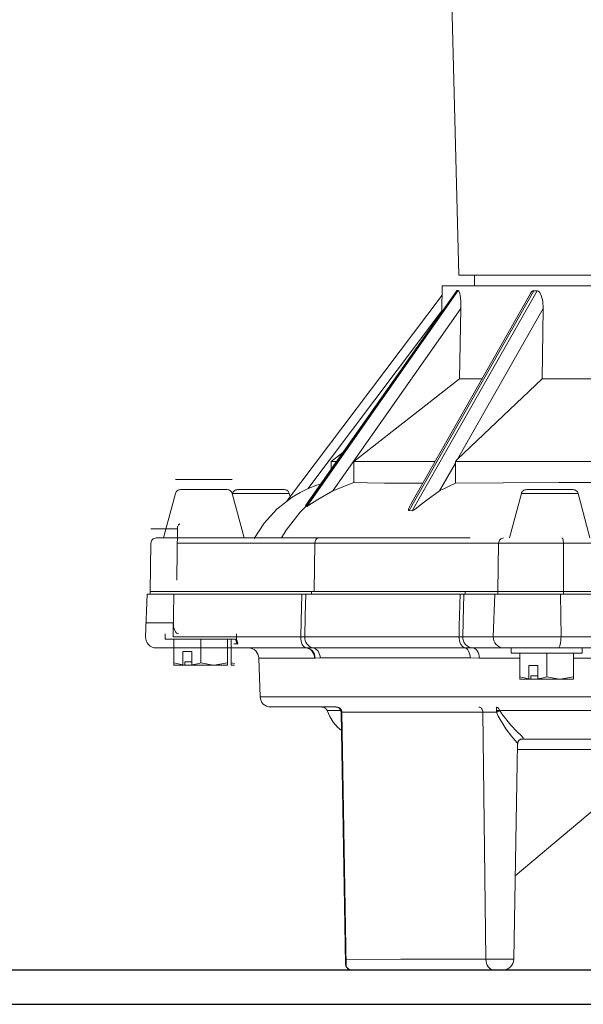
# Model space of a CAD drawing. Extents: x 28 to 1809, y -52 to 131.
# Drawn here: x 1172 to 1175, y -46 to -40 of the extents above; entities that cross this region are included whole.
import ezdxf

# ---------------------------------------------------------------- set-up
doc = ezdxf.new("R2010")
doc.units = 0
doc.header["$LTSCALE"] = 0.8
doc.header["$MEASUREMENT"] = 0
for name, color, linetype in [('OBJECT', 7, 'CONTINUOUS'), ('PDF2_Geometry', 7, 'CONTINUOUS'), ('PDF_Geometry', 7, 'CONTINUOUS')]:
    doc.layers.add(name, color=color, linetype=linetype)

msp = doc.modelspace()

# ---------------------------------------------------------------- linework, layer by layer
at = {"layer": 'OBJECT'}
msp.add_line((1167.8956, -45.6164), (1185.3837, -45.6164), dxfattribs=at)
at = {"layer": 'PDF2_Geometry', "lineweight": 13}
for p, q in [((1172.8973, -43.5418), (1172.8859, -43.5407)), ((1172.9082, -43.5453), (1172.8973, -43.5418)), ((1172.9184, -43.5507), (1172.9082, -43.5453)), ((1172.9273, -43.5581), (1172.9184, -43.5507)), ((1172.9347, -43.5672), (1172.9273, -43.5581)), ((1172.9404, -43.5775), (1172.9347, -43.5672)), ((1172.9441, -43.5888), (1172.9404, -43.5775)), ((1173.2159, -43.5407), (1173.2263, -43.5418)), ((1173.2263, -43.5418), (1173.2362, -43.5453)), ((1173.2362, -43.5453), (1173.2454, -43.5507)), ((1173.2454, -43.5507), (1173.2536, -43.5581)), ((1173.2536, -43.5581), (1173.2603, -43.5672)), ((1173.2603, -43.5672), (1173.2654, -43.5775)), ((1173.2654, -43.5775), (1173.2687, -43.5888)), ((1172.9455, -43.6006), (1172.9441, -43.5888)), ((1172.9456, -43.6006), (1172.9531, -43.8252)), ((1172.9759, -43.6006), (1172.9456, -43.6006)), ((1173.0093, -43.6006), (1172.9759, -43.6006)), ((1173.0456, -43.6006), (1173.0093, -43.6006)), ((1173.0848, -43.6006), (1173.0456, -43.6006)), ((1173.1269, -43.6006), (1173.0848, -43.6006)), ((1173.1718, -43.6006), (1173.1269, -43.6006)), ((1173.2196, -43.6006), (1173.1718, -43.6006)), ((1173.2701, -43.6006), (1173.2196, -43.6006)), ((1173.2687, -43.5888), (1173.2701, -43.6006)), ((1172.9531, -43.8252), (1173.0209, -43.8252)), ((1172.9531, -43.8252), (1172.9531, -43.8252)), ((1173.0209, -43.8252), (1173.1017, -43.8252)), ((1173.1017, -43.8252), (1173.1955, -43.8252)), ((1173.1955, -43.8252), (1173.3016, -43.8252)), ((1173.3016, -43.8252), (1173.4199, -43.8252)), ((1173.4199, -43.8252), (1173.5498, -43.8252)), ((1173.5498, -43.8252), (1173.6909, -43.8252)), ((1173.6909, -43.8252), (1173.8425, -43.8252)), ((1173.8425, -43.8252), (1174.0042, -43.8252)), ((1174.0042, -43.8252), (1174.1752, -43.8252)), ((1174.1752, -43.8252), (1174.355, -43.8252)), ((1174.355, -43.8252), (1174.5428, -43.8252)), ((1174.5428, -43.8252), (1174.7379, -43.8252)), ((1174.7379, -43.8252), (1174.9397, -43.8252))]:
    msp.add_line(p, q, dxfattribs=at)
at = {"layer": 'PDF2_Geometry', "lineweight": 18}
for points in [[(1174.0293, -38.266), (1174.1105, -41.3696), (1174.1163, -41.3696), (1174.1359, -41.3696), (1174.1691, -41.3696), (1174.2158, -41.3696), (1174.2757, -41.3696), (1174.3486, -41.3696), (1174.4339, -41.3696), (1174.5314, -41.3696), (1174.6402, -41.3696), (1174.7601, -41.3696), (1174.8902, -41.3696), (1175.0298, -41.3696), (1175.1782, -41.3696), (1175.3347, -41.3696), (1175.4982, -41.3696), (1175.668, -41.3696), (1175.6897, -41.3696)], [(1174.201, -41.3696), (1174.201, -41.4321)], [(1175.6897, -41.4321), (1175.5829, -41.4321), (1175.4102, -41.4321), (1175.2442, -41.4321), (1175.0855, -41.4321), (1174.9351, -41.4321), (1174.7938, -41.4321), (1174.6624, -41.4321), (1174.5415, -41.4321), (1174.4318, -41.4321), (1174.3339, -41.4321), (1174.2483, -41.4321), (1174.1754, -41.4321), (1174.1157, -41.4321), (1174.0694, -41.4321), (1174.0369, -41.4321), (1174.0182, -41.4321), (1174.0133, -41.4321), (1174.0107, -41.583)], [(1174.0124, -41.4864), (1173.1072, -42.6884)], [(1174.0951, -41.4627), (1173.2196, -42.7104)], [(1174.5268, -41.4769), (1173.8281, -42.7076)], [(1174.0953, -41.4629), (1174.0961, -41.4615), (1174.0985, -41.4602), (1174.1063, -41.4602), (1174.11, -41.463), (1174.1132, -41.4704), (1174.1169, -41.4871), (1174.1203, -41.5205), (1174.1211, -41.5634), (1174.1141, -41.9745), (1174.148, -41.9745), (1174.1863, -41.9745), (1174.2289, -41.9745), (1174.2443, -41.9745)], [(1174.5275, -41.4774), (1174.5332, -41.4677), (1174.5404, -41.4621), (1174.5465, -41.4607), (1174.5648, -41.4607), (1174.5733, -41.4634), (1174.5807, -41.4708), (1174.5894, -41.4875), (1174.5979, -41.5213), (1174.6007, -41.5649), (1174.595, -41.9745), (1174.6666, -41.9745), (1174.7417, -41.9745), (1174.8201, -41.9745), (1174.9017, -41.9745), (1174.9863, -41.9745), (1175.0739, -41.9745), (1175.1049, -41.9745)], [(1174.1141, -41.9745), (1173.4987, -42.4545), (1173.5414, -42.4545), (1173.5901, -42.4545), (1173.6445, -42.4545), (1173.7044, -42.4545), (1173.7699, -42.4545), (1173.8409, -42.4545), (1173.917, -42.4545), (1173.9717, -42.4545)], [(1174.595, -41.9745), (1174.1027, -42.442), (1174.0893, -42.4545)], [(1173.4352, -42.4031), (1173.3669, -42.4545), (1173.3669, -42.5004)], [(1173.3669, -42.4545), (1173.3677, -42.4545), (1173.3739, -42.4545), (1173.3863, -42.4545), (1173.3991, -42.4545)], [(1173.4987, -42.4545), (1173.4987, -42.5782)], [(1174.94, -42.4545), (1174.8202, -42.4545), (1174.7037, -42.4545), (1174.591, -42.4545), (1174.4821, -42.4545), (1174.3773, -42.4545), (1174.2768, -42.4545), (1174.1807, -42.4545), (1174.0893, -42.4545), (1174.0894, -42.4653), (1174.0894, -42.5808)], [(1173.3066, -42.5864), (1173.276, -42.5958), (1173.2547, -42.6038), (1173.2327, -42.613), (1173.2099, -42.6234), (1173.1867, -42.6354), (1173.1397, -42.6632), (1173.0505, -42.7326), (1172.9761, -42.8143), (1172.918, -42.9041)], [(1173.2196, -42.7104), (1173.219, -42.7111), (1173.2177, -42.7139), (1173.2181, -42.7148), (1173.2209, -42.7156), (1173.2245, -42.7167), (1173.2248, -42.7167), (1173.2267, -42.7163), (1173.2316, -42.7137), (1173.2374, -42.7101), (1173.2519, -42.7004), (1173.2668, -42.6902), (1173.2887, -42.6757), (1173.3759, -42.6252), (1173.4987, -42.5782), (1173.5786, -42.5796), (1173.6766, -42.5805), (1173.7953, -42.581), (1173.8999, -42.581)], [(1174.8921, -42.5775), (1174.6922, -42.5784), (1174.3698, -42.5797), (1174.0894, -42.5808), (1173.9978, -42.6268), (1173.917, -42.6841), (1173.8922, -42.7035), (1173.8749, -42.7173), (1173.863, -42.7268), (1173.8545, -42.7331), (1173.8455, -42.7391), (1173.8418, -42.741), (1173.8388, -42.7419), (1173.8373, -42.742), (1173.8197, -42.7409), (1173.8178, -42.7403), (1173.8168, -42.7384), (1173.8173, -42.7314), (1173.8288, -42.708)], [(1172.8598, -42.9004), (1172.7903, -42.6413), (1172.7888, -42.6366), (1172.7863, -42.6323), (1172.7833, -42.6286), (1172.7797, -42.6252), (1172.7756, -42.6226), (1172.7711, -42.6206), (1172.7663, -42.6194), (1172.7614, -42.619), (1172.7606, -42.619), (1172.7484, -42.619), (1172.7229, -42.619), (1172.6868, -42.619), (1172.6441, -42.619), (1172.5993, -42.619), (1172.5573, -42.619), (1172.5228, -42.619), (1172.4993, -42.619), (1172.4896, -42.619), (1172.4893, -42.619), (1172.4844, -42.6194), (1172.4797, -42.6206), (1172.4752, -42.6226), (1172.471, -42.6252), (1172.4675, -42.6286), (1172.4644, -42.6323), (1172.462, -42.6366), (1172.4603, -42.6413), (1172.3909, -42.9004)], [(1173.1277, -42.6611), (1173.1224, -42.6413), (1173.1208, -42.6366), (1173.1183, -42.6323), (1173.1153, -42.6286), (1173.1117, -42.6252), (1173.1076, -42.6226), (1173.1031, -42.6206), (1173.0984, -42.6194), (1173.0934, -42.619), (1173.0926, -42.619), (1173.0804, -42.619), (1173.0549, -42.619), (1173.0188, -42.619), (1172.9761, -42.619), (1172.9313, -42.619), (1172.8893, -42.619), (1172.8548, -42.619), (1172.8313, -42.619), (1172.8216, -42.619), (1172.8214, -42.619), (1172.8165, -42.6194), (1172.8117, -42.6206), (1172.8072, -42.6226), (1172.8031, -42.6252), (1172.7995, -42.6286), (1172.7964, -42.6323), (1172.794, -42.6366), (1172.7923, -42.6413), (1172.7914, -42.645)], [(1174.873, -42.9004), (1174.8036, -42.6413), (1174.8019, -42.6366), (1174.7996, -42.6323), (1174.7965, -42.6286), (1174.7929, -42.6252), (1174.7887, -42.6226), (1174.7843, -42.6206), (1174.7795, -42.6194), (1174.7746, -42.619), (1174.7738, -42.619), (1174.7616, -42.619), (1174.7361, -42.619), (1174.7, -42.619), (1174.6573, -42.619), (1174.6125, -42.619), (1174.5706, -42.619), (1174.536, -42.619), (1174.5125, -42.619), (1174.5027, -42.619), (1174.5026, -42.619), (1174.4977, -42.6194), (1174.4929, -42.6206), (1174.4884, -42.6226), (1174.4842, -42.6252), (1174.4806, -42.6286), (1174.4775, -42.6323), (1174.4752, -42.6366), (1174.4736, -42.6413), (1174.4042, -42.9004)], [(1173.2935, -42.9004), (1172.4866, -42.9004), (1172.4424, -42.9004), (1172.4051, -42.9004), (1172.3764, -42.9004), (1172.3572, -42.9004), (1172.3483, -42.9004), (1172.3477, -42.9004), (1172.3419, -42.9009), (1172.3363, -42.9026), (1172.3312, -42.9053), (1172.3267, -42.909), (1172.3229, -42.9134), (1172.3201, -42.9185), (1172.3183, -42.924), (1172.3177, -42.9299), (1172.3128, -43.213), (1172.3128, -43.2286)], [(1173.2679, -43.213), (1173.2716, -42.9299), (1173.2728, -42.9202), (1173.2763, -42.9117), (1173.2816, -42.9051), (1173.2884, -42.9012), (1173.2933, -42.9004), (1173.2935, -42.9004), (1173.382, -42.9004), (1173.4773, -42.9004), (1173.579, -42.9004), (1173.6869, -42.9004), (1173.8009, -42.9004), (1173.9206, -42.9004), (1174.0458, -42.9004), (1174.1762, -42.9004)], [(1176.6397, -43.213), (1176.5425, -43.213), (1176.3771, -43.213), (1176.212, -43.213), (1176.0473, -43.213), (1175.8835, -43.213), (1175.7209, -43.213), (1175.5598, -43.213), (1174.7195, -43.213), (1175.5598, -43.213), (1175.5597, -42.9299), (1175.5597, -42.9202), (1175.5596, -42.9117), (1175.5596, -42.9051), (1175.5596, -42.9012), (1175.5596, -42.9004)], [(1173.2159, -43.5407), (1172.4784, -43.5407), (1172.4372, -43.5407), (1172.4025, -43.5407), (1172.3757, -43.5407), (1172.3579, -43.5407), (1172.3496, -43.5407), (1172.3491, -43.5407), (1172.3365, -43.5394), (1172.3244, -43.5357), (1172.3134, -43.5297), (1172.3037, -43.5214), (1172.2959, -43.5116), (1172.2902, -43.5002), (1172.2869, -43.4881), (1172.286, -43.4755), (1172.2946, -43.2286), (1172.2953, -43.2286), (1172.3053, -43.2286), (1172.327, -43.2286), (1172.3594, -43.2286), (1172.4014, -43.2286), (1172.4512, -43.2286), (1173.1961, -43.2286)], [(1173.2191, -43.2286), (1173.1961, -43.2286), (1173.2124, -43.2286), (1173.2191, -43.2286), (1173.3096, -43.2286), (1173.4066, -43.2286), (1173.5103, -43.2286), (1173.6202, -43.2286), (1173.7362, -43.2286), (1173.8581, -43.2286), (1173.9855, -43.2286), (1174.1181, -43.2286), (1174.1314, -43.2286), (1174.1396, -43.2286), (1174.3185, -43.2286), (1174.3401, -43.2286), (1174.3726, -43.2286), (1174.4145, -43.2286), (1174.4645, -43.2286), (1174.5203, -43.2286), (1174.5801, -43.2286), (1174.5806, -43.2286), (1174.5978, -43.2286), (1174.659, -43.2286), (1174.7195, -43.2286), (1175.5333, -43.2286)], [(1173.2519, -43.2286), (1173.2519, -43.213), (1173.342, -43.213), (1173.4387, -43.213), (1173.5419, -43.213), (1173.6513, -43.213), (1173.7667, -43.213), (1173.8878, -43.213), (1174.0145, -43.213), (1174.1465, -43.213), (1174.3366, -43.213), (1174.1465, -43.213), (1174.1465, -43.2286)], [(1172.4007, -43.459), (1172.4007, -43.49), (1172.4077, -43.49), (1172.4284, -43.49), (1172.4613, -43.49), (1172.5042, -43.49), (1172.5542, -43.49), (1172.6078, -43.49), (1172.6614, -43.49), (1172.7113, -43.49), (1172.7542, -43.49), (1172.7871, -43.49), (1172.8078, -43.49), (1172.8149, -43.49), (1172.8149, -43.459)], [(1172.4517, -43.49), (1172.4517, -43.6271), (1172.5037, -43.6394), (1172.5037, -43.561), (1172.5557, -43.561), (1172.5557, -43.6394)], [(1172.7638, -43.49), (1172.7638, -43.6271), (1172.6858, -43.6411), (1172.6802, -43.6409), (1172.6078, -43.6271), (1172.6078, -43.49)], [(1172.8034, -43.6317), (1172.7837, -43.6271), (1172.7837, -43.49)], [(1174.1435, -43.5399), (1174.1481, -43.5399), (1174.1905, -43.5407)], [(1175.4795, -43.5407), (1174.688, -43.5407), (1174.6379, -43.5407), (1174.5872, -43.5407), (1174.5378, -43.5407), (1174.4916, -43.5407), (1174.4503, -43.5407), (1174.4157, -43.5407), (1174.389, -43.5407), (1174.371, -43.5407), (1174.1928, -43.5407)], [(1174.4139, -43.5407), (1174.4139, -43.5717), (1174.421, -43.5717), (1174.4417, -43.5717), (1174.4745, -43.5717), (1174.5175, -43.5717), (1174.5673, -43.5717), (1174.621, -43.5717), (1174.6746, -43.5717), (1174.7245, -43.5717), (1174.7674, -43.5717), (1174.8003, -43.5717), (1174.821, -43.5717), (1174.828, -43.5717), (1174.828, -43.5407)], [(1174.465, -43.5717), (1174.465, -43.7088), (1174.5169, -43.7211), (1174.5169, -43.6428), (1174.5689, -43.6428), (1174.5689, -43.7211)], [(1174.7771, -43.5717), (1174.7771, -43.7088), (1174.699, -43.7228), (1174.6935, -43.7227), (1174.621, -43.7088), (1174.621, -43.5717)], [(1172.4517, -43.6271), (1172.4517, -43.6411), (1172.4526, -43.6411), (1172.4553, -43.6411), (1172.4597, -43.6411), (1172.4657, -43.6411), (1172.4734, -43.6411), (1172.4826, -43.6411), (1172.4933, -43.6411), (1172.5052, -43.6411), (1172.5037, -43.6394)], [(1172.5557, -43.6222), (1172.5152, -43.6222), (1172.5152, -43.6411), (1172.5052, -43.6411)], [(1172.6078, -43.6271), (1172.5881, -43.633), (1172.5557, -43.6394), (1172.5572, -43.6411), (1172.5732, -43.6411), (1172.5896, -43.6411), (1172.6062, -43.6411), (1172.6229, -43.6411), (1172.6393, -43.6411), (1172.6554, -43.6411), (1172.6709, -43.6411), (1172.6858, -43.6411), (1172.7027, -43.6411), (1172.7181, -43.6411), (1172.7315, -43.6411), (1172.7429, -43.6411), (1172.752, -43.6411), (1172.7585, -43.6411), (1172.7624, -43.6411), (1172.7638, -43.6411), (1172.7638, -43.6409), (1172.7638, -43.6271)], [(1172.7837, -43.6271), (1172.7837, -43.6411), (1172.7846, -43.6411), (1172.7873, -43.6411), (1172.7917, -43.6411), (1172.7978, -43.6411), (1172.8038, -43.6411)], [(1172.5572, -43.6411), (1172.5188, -43.6411), (1172.5152, -43.6411)], [(1174.465, -43.7088), (1174.465, -43.7228), (1174.4659, -43.7228), (1174.4685, -43.7228), (1174.4729, -43.7228), (1174.4789, -43.7228), (1174.4866, -43.7228), (1174.4959, -43.7228), (1174.5065, -43.7228), (1174.5184, -43.7228)], [(1174.5704, -43.7228), (1174.532, -43.7228), (1174.5284, -43.7228), (1174.5184, -43.7228), (1174.5169, -43.7211)], [(1174.5689, -43.7039), (1174.5284, -43.7039), (1174.5284, -43.7228)], [(1174.621, -43.7088), (1174.6012, -43.7147), (1174.5689, -43.7211), (1174.5704, -43.7228), (1174.5864, -43.7228), (1174.6028, -43.7228), (1174.6194, -43.7228), (1174.636, -43.7228), (1174.6525, -43.7228), (1174.6686, -43.7228), (1174.6842, -43.7228), (1174.699, -43.7228), (1174.716, -43.7228), (1174.7313, -43.7228), (1174.7448, -43.7228), (1174.7561, -43.7228), (1174.7652, -43.7228), (1174.7717, -43.7228), (1174.7757, -43.7228), (1174.7771, -43.7228), (1174.7771, -43.7227), (1174.7771, -43.7088)], [(1173.3129, -43.8851), (1173.3177, -43.8854), (1173.3224, -43.8865), (1173.3268, -43.8884), (1173.3309, -43.8908), (1173.3347, -43.8939), (1173.3378, -43.8975), (1173.3405, -43.9015), (1173.3424, -43.9059), (1173.358, -43.9411), (1173.3787, -43.9734), (1173.4042, -44.0022), (1173.4262, -44.0211)], [(1173.393, -43.8851), (1173.3991, -43.8856), (1173.4049, -43.8874), (1173.4103, -43.8902), (1173.415, -43.8941), (1173.4189, -43.8987), (1173.4218, -43.904), (1173.4237, -43.9098), (1173.4243, -43.9158), (1173.4499, -45.3827)], [(1174.4521, -44.0983), (1174.453, -44.0904), (1174.4594, -44.0795), (1174.4661, -44.0743), (1174.4702, -44.0725), (1174.472, -44.072), (1174.4719, -44.072)], [(1176.4372, -44.0726), (1176.2259, -44.0726), (1176.0166, -44.0726), (1175.8102, -44.0726), (1175.6078, -44.0726), (1175.4103, -44.0726), (1175.2187, -44.0726), (1175.0339, -44.0726), (1174.8568, -44.0726), (1174.6883, -44.0726), (1174.5292, -44.0726), (1174.467, -44.0726)], [(1173.8552, -45.4164), (1173.9322, -45.4164), (1174.0489, -45.4164), (1174.1757, -45.4164), (1174.312, -45.4164), (1174.3222, -45.4164), (1174.3344, -45.4164), (1174.3466, -45.4164), (1174.357, -45.4164), (1174.3641, -45.4164), (1174.3666, -45.4164), (1174.3667, -45.4164), (1174.3788, -45.4151), (1174.3905, -45.4117), (1174.4013, -45.406), (1174.4108, -45.3983), (1174.4187, -45.3889), (1174.4245, -45.3782), (1174.4282, -45.3665), (1174.4296, -45.3544), (1174.4516, -44.0981)], [(1175.1763, -44.3301), (1175.1761, -44.3299), (1175.1664, -44.3207), (1175.1486, -44.3094), (1175.1328, -44.3039), (1175.1216, -44.3028), (1175.1113, -44.3044), (1175.1022, -44.3091), (1175.0925, -44.317), (1174.4382, -44.868)]]:
    msp.add_lwpolyline(points, dxfattribs=at)
at = {"layer": 'PDF2_Geometry', "lineweight": 13}
for points in [[(1174.0985, -41.4603), (1173.2181, -42.7148)], [(1173.2245, -42.7167), (1174.1063, -41.4602)], [(1174.5465, -41.4607), (1173.8197, -42.7409)], [(1173.8373, -42.742), (1174.5648, -41.4608)], [(1174.1211, -41.5635), (1173.3759, -42.6252)], [(1174.6007, -41.5649), (1174.1027, -42.442)], [(1174.0108, -41.5779), (1173.2306, -42.6139)], [(1174.0895, -42.4653), (1173.9978, -42.6268)], [(1172.7904, -42.5595), (1172.7885, -42.5595), (1172.774, -42.5595), (1172.7463, -42.5595), (1172.7079, -42.5595), (1172.6621, -42.5595), (1172.613, -42.5595), (1172.5651, -42.5595), (1172.5225, -42.5595), (1172.489, -42.5595), (1172.4677, -42.5595), (1172.4604, -42.5595)], [(1173.1224, -42.6413), (1173.1206, -42.6413), (1173.1061, -42.6413), (1173.0784, -42.6413), (1173.0399, -42.6413), (1172.9941, -42.6413), (1172.9451, -42.6413), (1172.8971, -42.6413), (1172.8545, -42.6413), (1172.8211, -42.6413), (1172.7997, -42.6413), (1172.7924, -42.6413)], [(1174.8036, -42.6413), (1174.8017, -42.6413), (1174.7872, -42.6413), (1174.7596, -42.6413), (1174.7211, -42.6413), (1174.6753, -42.6413), (1174.6262, -42.6413), (1174.5783, -42.6413), (1174.5357, -42.6413), (1174.5022, -42.6413), (1174.4809, -42.6413), (1174.4736, -42.6413)], [(1173.0777, -42.9004), (1173.1038, -42.8548), (1173.1856, -42.7498), (1173.2209, -42.7156)], [(1172.4691, -43.1312), (1172.4716, -42.8481), (1172.4719, -42.8424), (1172.4728, -42.8368), (1172.4742, -42.8317), (1172.4761, -42.8273), (1172.4784, -42.8236), (1172.4809, -42.8209), (1172.4837, -42.8192), (1172.4866, -42.8186)], [(1172.4716, -42.8481), (1172.4225, -42.8481), (1172.3814, -42.8481), (1172.3495, -42.8481), (1172.3282, -42.8481), (1172.3183, -42.8481), (1172.3177, -42.8481)], [(1173.2715, -42.9299), (1172.4716, -42.9299)], [(1174.1498, -42.9299), (1174.0203, -42.9299), (1173.8959, -42.9299), (1173.7769, -42.9299), (1173.6635, -42.9299), (1173.5561, -42.9299), (1173.4548, -42.9299), (1173.3599, -42.9299), (1173.2715, -42.9299)], [(1174.3414, -42.9299), (1174.1498, -42.9299)], [(1174.3703, -42.9003), (1174.3648, -42.9009), (1174.3594, -42.9026), (1174.3544, -42.9053), (1174.35, -42.909), (1174.3464, -42.9134), (1174.3437, -42.9185), (1174.342, -42.9241), (1174.3414, -42.9299), (1174.3366, -43.213)], [(1174.7182, -42.9299), (1174.6587, -42.9299), (1174.5984, -42.9299), (1174.5397, -42.9299), (1174.4847, -42.9299), (1174.4357, -42.9299), (1174.3945, -42.9299), (1174.3627, -42.9299), (1174.3414, -42.9299)], [(1174.7104, -42.9003), (1174.7119, -42.9009), (1174.7134, -42.9026), (1174.7147, -42.9053), (1174.7159, -42.909), (1174.7169, -42.9134), (1174.7176, -42.9185), (1174.718, -42.9241), (1174.7182, -42.9299), (1174.7195, -43.213)], [(1175.5597, -42.9299), (1174.7182, -42.9299)], [(1172.4691, -43.1313), (1172.4691, -43.1468)], [(1172.4512, -43.2286), (1172.4469, -43.4755), (1173.1898, -43.4755)], [(1173.1899, -43.4755), (1173.1922, -43.3845), (1173.1962, -43.2286)], [(1173.2192, -43.2286), (1173.216, -43.3545), (1173.2128, -43.4755)], [(1174.1106, -43.4755), (1174.1124, -43.4148), (1174.1181, -43.2286)], [(1174.1396, -43.2286), (1174.1348, -43.3844), (1174.1321, -43.4755)], [(1174.3102, -43.4755), (1174.3185, -43.2286)], [(1174.3366, -43.213), (1174.3366, -43.2286)], [(1174.7043, -43.4755), (1174.702, -43.2286)], [(1174.7195, -43.213), (1174.7195, -43.2286)], [(1172.286, -43.3938), (1172.2867, -43.3938), (1172.297, -43.3938), (1172.3192, -43.3938), (1172.3526, -43.3938), (1172.3956, -43.3938), (1172.4469, -43.3938)], [(1172.4469, -43.3938), (1172.4473, -43.4064), (1172.449, -43.4186), (1172.4518, -43.4299), (1172.4557, -43.4398), (1172.4606, -43.4479), (1172.4661, -43.454), (1172.4721, -43.4578), (1172.4784, -43.459)], [(1172.8094, -43.49), (1172.8124, -43.4965), (1172.8154, -43.5066), (1172.8167, -43.5172), (1172.804, -43.5172), (1172.7995, -43.5172), (1172.7994, -43.5172)], [(1172.8149, -43.489), (1172.8183, -43.4958), (1172.8221, -43.507), (1172.8236, -43.5189), (1172.8183, -43.5174), (1172.8167, -43.5171)], [(1173.2204, -43.5407), (1173.2143, -43.5391), (1173.2084, -43.5351), (1173.203, -43.5289), (1173.1984, -43.5208), (1173.1946, -43.5109), (1173.1918, -43.4998), (1173.1903, -43.4878), (1173.1899, -43.4755), (1173.1993, -43.4754), (1173.2128, -43.4755)], [(1173.2584, -43.5399), (1173.2489, -43.537), (1173.24, -43.5322), (1173.232, -43.5257), (1173.2251, -43.5176), (1173.2196, -43.5082), (1173.2156, -43.4978), (1173.2133, -43.4868), (1173.2128, -43.4755), (1173.3032, -43.4755), (1173.4002, -43.4755), (1173.5037, -43.4755), (1173.6135, -43.4755), (1173.7293, -43.4755), (1173.851, -43.4755), (1173.9782, -43.4755), (1174.1105, -43.4755)], [(1174.1435, -43.5399), (1174.1366, -43.537), (1174.1302, -43.5322), (1174.1244, -43.5257), (1174.1195, -43.5176), (1174.1155, -43.5082), (1174.1126, -43.4978), (1174.111, -43.4868), (1174.1106, -43.4755), (1174.1239, -43.4754), (1174.132, -43.4755)], [(1174.1928, -43.5407), (1174.1807, -43.5395), (1174.1691, -43.5357), (1174.1584, -43.5296), (1174.1491, -43.5215), (1174.1415, -43.5116), (1174.136, -43.5003), (1174.1328, -43.4881), (1174.132, -43.4755), (1174.3102, -43.4755)], [(1174.371, -43.5407), (1174.3589, -43.5395), (1174.3473, -43.5357), (1174.3366, -43.5296), (1174.3273, -43.5215), (1174.3197, -43.5116), (1174.3142, -43.5003), (1174.3111, -43.4881), (1174.3102, -43.4755), (1174.3324, -43.4755), (1174.3657, -43.4755), (1174.4088, -43.4755), (1174.4602, -43.4755), (1174.5176, -43.4755), (1174.579, -43.4755), (1174.642, -43.4755), (1174.7043, -43.4755)], [(1175.5031, -43.4755), (1174.7043, -43.4755), (1174.704, -43.4881), (1174.7032, -43.5003), (1174.7017, -43.5116), (1174.6997, -43.5215), (1174.6972, -43.5296), (1174.6943, -43.5357), (1174.6912, -43.5395), (1174.6879, -43.5407)], [(1173.2159, -43.5407), (1173.2204, -43.5407)], [(1173.2204, -43.5407), (1173.2584, -43.5399)], [(1173.2204, -43.5407), (1173.2305, -43.5421), (1173.2403, -43.5456), (1173.2493, -43.5512), (1173.2572, -43.5586), (1173.2639, -43.5676), (1173.2689, -43.5778), (1173.2722, -43.5889), (1173.2736, -43.6005), (1173.2701, -43.6006)], [(1173.2583, -43.5399), (1173.3474, -43.5399), (1173.4431, -43.5399), (1173.5452, -43.5399), (1173.6534, -43.5399), (1173.7676, -43.5399), (1173.8875, -43.5399), (1174.0129, -43.5399), (1174.1435, -43.5399)], [(1173.2584, -43.5399), (1173.2673, -43.5425), (1173.2756, -43.5468), (1173.2832, -43.5528), (1173.2899, -43.5601), (1173.2953, -43.5687), (1173.2994, -43.5782), (1173.302, -43.5883), (1173.3032, -43.5989), (1173.2736, -43.6005)], [(1174.1435, -43.5399), (1174.15, -43.5425), (1174.156, -43.5468), (1174.1615, -43.5528), (1174.1663, -43.5601), (1174.1703, -43.5687), (1174.1732, -43.5782), (1174.1751, -43.5883), (1174.176, -43.5989), (1174.0472, -43.5989), (1173.9236, -43.5989), (1173.8054, -43.5989), (1173.6927, -43.5989), (1173.586, -43.5989), (1173.4853, -43.5989), (1173.391, -43.5989), (1173.3031, -43.5989)], [(1174.1905, -43.5407), (1174.1977, -43.5418), (1174.2048, -43.5453), (1174.2112, -43.5507), (1174.2169, -43.5581), (1174.2216, -43.5672), (1174.2252, -43.5775), (1174.2275, -43.5888), (1174.2285, -43.6006), (1174.176, -43.5988)], [(1174.4649, -43.6006), (1174.372, -43.6006), (1174.2284, -43.6006)], [(1175.4959, -43.6006), (1175.3253, -43.6006), (1175.1573, -43.6006), (1174.9925, -43.6006), (1174.8312, -43.6006), (1174.777, -43.6006)], [(1173.0128, -43.8851), (1173.0013, -43.8839), (1172.9904, -43.8805), (1172.9803, -43.8751), (1172.9713, -43.8677), (1172.9638, -43.8586), (1172.9582, -43.8483), (1172.9546, -43.837), (1172.9531, -43.8252)], [(1173.4225, -43.9059), (1173.3929, -43.9059), (1173.3618, -43.9059), (1173.3453, -43.9059), (1173.3424, -43.9059)], [(1173.3987, -43.8851), (1173.4045, -43.8857), (1173.4101, -43.8874), (1173.4152, -43.8903), (1173.4198, -43.894), (1173.4235, -43.8987), (1173.4263, -43.904), (1173.4281, -43.9098), (1173.4288, -43.9158)], [(1173.4243, -43.9158), (1173.4248, -43.9158), (1173.4262, -43.9158), (1173.4288, -43.9158), (1173.4537, -45.395)], [(1173.4288, -43.9158), (1173.491, -43.9158), (1173.5654, -43.9158), (1173.6517, -43.9158), (1173.7497, -43.9158), (1173.8588, -43.9158), (1173.9787, -43.9158), (1174.109, -43.9158), (1174.2489, -43.9158), (1174.2669, -45.3544)], [(1174.2266, -43.8851), (1174.2309, -43.8857), (1174.235, -43.8874), (1174.2389, -43.8903), (1174.2423, -43.894), (1174.245, -43.8987), (1174.2471, -43.904), (1174.2484, -43.9098), (1174.2489, -43.9158)], [(1174.3289, -43.9059), (1174.3289, -43.9091), (1174.329, -43.9158), (1174.3178, -43.9158), (1174.3068, -43.9158), (1174.2961, -43.9158), (1174.2856, -43.9158), (1174.2756, -43.9158), (1174.2661, -43.9158), (1174.2572, -43.9158), (1174.2489, -43.9158)], [(1174.3289, -43.9059), (1174.3289, -43.9038), (1174.3285, -43.8947), (1174.3281, -43.8881), (1174.3276, -43.8852), (1174.3275, -43.8851), (1174.3274, -43.8851), (1174.3276, -43.8851), (1174.3294, -43.8852), (1174.3367, -43.8881), (1174.343, -43.8947), (1174.3472, -43.9038), (1174.3478, -43.9059)], [(1174.3289, -43.9059), (1174.3315, -43.9057), (1174.334, -43.9054), (1174.3366, -43.9053), (1174.339, -43.9053), (1174.3414, -43.9053), (1174.3436, -43.9054), (1174.3458, -43.9057), (1174.3478, -43.9059)], [(1174.329, -43.9158), (1174.3317, -43.9144), (1174.3343, -43.9131), (1174.3368, -43.9117), (1174.3393, -43.9105), (1174.3416, -43.9092), (1174.3438, -43.908), (1174.3459, -43.9069), (1174.3478, -43.906), (1174.3594, -43.9254), (1174.4115, -43.9914), (1174.4496, -44.0298), (1174.4716, -44.0501), (1174.4846, -44.0635), (1174.4848, -44.0703), (1174.4717, -44.0721)], [(1174.4503, -44.0982), (1174.4487, -44.0928), (1174.436, -44.0778), (1174.4163, -44.0549), (1174.3832, -44.0118), (1174.3388, -43.9376), (1174.329, -43.9158)], [(1176.6397, -43.9059), (1176.4524, -43.9059), (1176.2402, -43.9059), (1176.0295, -43.9059), (1175.8215, -43.9059), (1175.6167, -43.9059), (1175.4161, -43.9059), (1175.2207, -43.9059), (1175.0312, -43.9059), (1174.8484, -43.9059), (1174.6731, -43.9059), (1174.506, -43.9059), (1174.3478, -43.9059)], [(1174.3478, -43.9059), (1174.3478, -43.906)], [(1175.1286, -44.0726), (1175.1224, -44.0738), (1175.1164, -44.0771), (1175.1107, -44.0825), (1175.1057, -44.0898), (1175.1016, -44.0988), (1175.0984, -44.109), (1175.0964, -44.1202), (1175.0954, -44.1319), (1174.9896, -44.1319), (1174.5663, -44.1319), (1174.451, -44.1319)], [(1173.453, -45.3548), (1173.7714, -45.3544), (1173.8797, -45.3544), (1173.9987, -45.3544), (1174.128, -45.3544), (1174.2669, -45.3544)], [(1174.312, -45.4163), (1174.3033, -45.4152), (1174.2949, -45.4117), (1174.2872, -45.406), (1174.2804, -45.3982), (1174.2748, -45.3889), (1174.2706, -45.3782), (1174.2679, -45.3666), (1174.2669, -45.3544), (1174.2975, -45.3544), (1174.3337, -45.3544), (1174.37, -45.3544), (1174.4011, -45.3544), (1174.422, -45.3544), (1174.4297, -45.3544)]]:
    msp.add_lwpolyline(points, dxfattribs=at)
at = {"layer": 'PDF2_Geometry', "lineweight": 18}
for points in [[(1172.3128, -43.213), (1172.3134, -43.213), (1172.3234, -43.213), (1172.345, -43.213), (1172.3774, -43.213), (1172.4192, -43.213), (1172.4691, -43.213), (1173.2519, -43.213), (1172.4691, -43.213), (1172.4192, -43.213), (1172.3774, -43.213), (1172.345, -43.213), (1172.3234, -43.213), (1172.3134, -43.213)], [(1174.3366, -43.213), (1174.3582, -43.213), (1174.3906, -43.213), (1174.4325, -43.213), (1174.4823, -43.213), (1174.5381, -43.213), (1174.5978, -43.213), (1174.659, -43.213), (1174.7195, -43.213), (1174.659, -43.213), (1174.5978, -43.213), (1174.5381, -43.213), (1174.4823, -43.213), (1174.4325, -43.213), (1174.3906, -43.213), (1174.3582, -43.213)]]:
    msp.add_lwpolyline(points, close=True, dxfattribs=at)
at = {"layer": 'PDF_Geometry'}
for p, q in [((1173.393, -43.8851), (1173.007, -43.8845)), ((1170.9218, -45.4164), (1182.9612, -45.4164))]:
    msp.add_line(p, q, dxfattribs=at)
msp.add_arc((1173.4889, -45.3776), 0.0393, 176.01126, 279.22746, dxfattribs=at)

doc.saveas('drawing.dxf')
